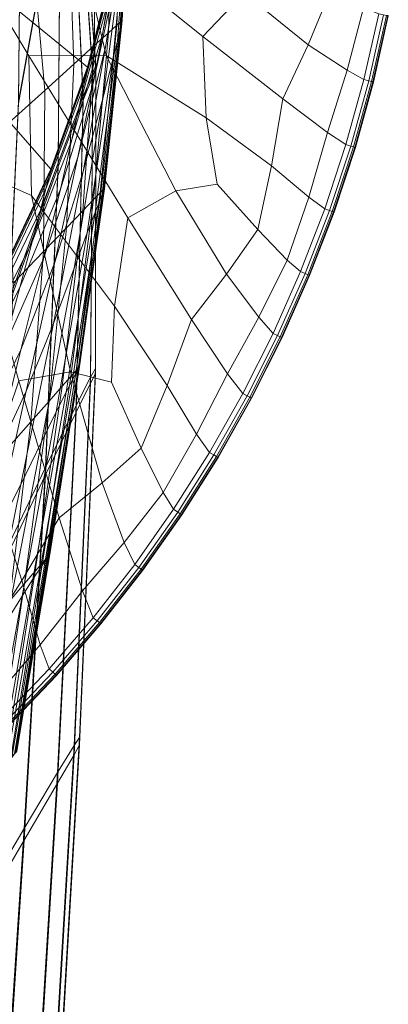
# Model space of a CAD drawing. Extents: x -25 to 25, y -117 to 25.
# Drawn here: x 18 to 24, y -23 to -5 of the extents above; entities that cross this region are included whole.
import ezdxf

# ---------------------------------------------------------------- set-up
doc = ezdxf.new("R2010")
doc.units = 0
doc.header["$LTSCALE"] = 500
doc.header["$MEASUREMENT"] = 0
doc.layers.add('FDESIGN_METAL_1', color=7, linetype='Continuous')
doc.layers.add('FDESIGN_METAL_2', color=7, linetype='Continuous')

msp = doc.modelspace()

# ---------------------------------------------------------------- linework, layer by layer
at = {"layer": 'FDESIGN_METAL_1', "lineweight": 0}
for points in [[(17.745, -4.526, 59.955), (18.198, -0.769, 60.114), (18.483, -2.196, 61.385), (17.727, -6.386, 60.726)], [(17.745, -4.539, 82.598), (17.727, -6.423, 82.036), (18.483, -2.222, 81.551), (18.198, -0.779, 82.479)], [(19.062, -5.873, 64.977), (18.889, -6.295, 63.263), (18.663, -1.488, 63.118), (18.743, -1.205, 64.902)], [(19.062, -5.935, 79.163), (18.743, -1.235, 79.075), (18.663, -1.52, 80.345), (18.889, -6.363, 80.357)], [(19.062, -5.873, 64.977), (18.743, -1.205, 64.902), (18.769, -1.114, 66.79), (19.12, -5.74, 66.853)], [(19.062, -5.935, 79.163), (19.12, -5.791, 77.784), (18.769, -1.139, 77.663), (18.743, -1.235, 79.075)], [(19.12, -5.74, 66.853), (18.769, -1.114, 66.79), (18.769, -1.119, 68.729), (19.12, -5.751, 68.809)], [(19.12, -5.761, 70.766), (19.12, -5.751, 68.809), (18.769, -1.119, 68.729), (18.769, -1.124, 70.668)], [(19.12, -5.771, 72.682), (19.12, -5.761, 70.766), (18.769, -1.124, 70.668), (18.769, -1.129, 72.569)], [(19.12, -5.771, 72.682), (18.769, -1.129, 72.569), (18.769, -1.133, 74.394), (19.12, -5.78, 74.517)], [(19.12, -5.78, 74.517), (18.769, -1.133, 74.394), (18.769, -1.137, 76.105), (19.12, -5.787, 76.232)], [(19.12, -5.791, 77.784), (19.12, -5.787, 76.232), (18.769, -1.137, 76.105), (18.769, -1.139, 77.663)], [(18.889, -6.295, 63.263), (18.442, -7.489, 61.928), (18.483, -2.196, 61.385), (18.663, -1.488, 63.118)], [(18.889, -6.363, 80.357), (18.663, -1.52, 80.345), (18.483, -2.222, 81.551), (18.442, -7.563, 81.259)], [(17.563, -9.943, 61.186), (17.727, -6.386, 60.726), (18.483, -2.196, 61.385), (18.442, -7.489, 61.928)], [(17.563, -10.022, 81.765), (18.442, -7.563, 81.259), (18.483, -2.222, 81.551), (17.727, -6.423, 82.036)], [(19.024, -11.337, 65.075), (19.062, -5.873, 64.977), (19.12, -5.74, 66.853), (19.112, -11.18, 66.944)], [(19.024, -11.444, 79.299), (19.112, -11.267, 77.959), (19.12, -5.791, 77.784), (19.062, -5.935, 79.163)], [(19.112, -11.18, 66.944), (19.12, -5.74, 66.853), (19.12, -5.751, 68.809), (19.112, -11.199, 68.925)], [(19.112, -11.217, 70.907), (19.112, -11.199, 68.925), (19.12, -5.751, 68.809), (19.12, -5.761, 70.766)], [(19.112, -11.234, 72.845), (19.112, -11.217, 70.907), (19.12, -5.761, 70.766), (19.12, -5.771, 72.682)], [(19.112, -11.234, 72.845), (19.12, -5.771, 72.682), (19.12, -5.78, 74.517), (19.112, -11.249, 74.696)], [(19.112, -11.249, 74.696), (19.12, -5.78, 74.517), (19.12, -5.787, 76.232), (19.112, -11.26, 76.415)], [(19.112, -11.267, 77.959), (19.112, -11.26, 76.415), (19.12, -5.787, 76.232), (19.12, -5.791, 77.784)], [(19.024, -11.337, 65.075), (18.762, -11.842, 63.434), (18.889, -6.295, 63.263), (19.062, -5.873, 64.977)], [(19.024, -11.444, 79.299), (19.062, -5.935, 79.163), (18.889, -6.363, 80.357), (18.762, -11.965, 80.406)], [(18.762, -11.842, 63.434), (18.211, -12.957, 62.167), (18.442, -7.489, 61.928), (18.889, -6.295, 63.263)], [(18.762, -11.965, 80.406), (18.889, -6.363, 80.357), (18.442, -7.563, 81.259), (18.211, -13.091, 81.228)], [(17.261, -14.942, 61.422), (17.563, -9.943, 61.186), (18.442, -7.489, 61.928), (18.211, -12.957, 62.167)], [(17.261, -15.083, 81.712), (18.211, -13.091, 81.228), (18.442, -7.563, 81.259), (17.563, -10.022, 81.765)], [(19.024, -11.337, 65.075), (19.112, -11.18, 66.944), (18.826, -17.802, 67.066), (18.726, -17.946, 65.176)], [(19.024, -11.444, 79.299), (18.726, -18.113, 79.503), (18.826, -17.937, 78.193), (19.112, -11.267, 77.959)], [(19.112, -11.18, 66.944), (19.112, -11.199, 68.925), (18.826, -17.83, 69.081), (18.826, -17.802, 67.066)], [(19.112, -11.217, 70.907), (18.826, -17.859, 71.097), (18.826, -17.83, 69.081), (19.112, -11.199, 68.925)], [(19.112, -11.234, 72.845), (18.826, -17.886, 73.064), (18.826, -17.859, 71.097), (19.112, -11.217, 70.907)], [(19.112, -11.234, 72.845), (19.112, -11.249, 74.696), (18.826, -17.909, 74.935), (18.826, -17.886, 73.064)], [(19.112, -11.249, 74.696), (19.112, -11.26, 76.415), (18.826, -17.927, 76.661), (18.826, -17.909, 74.935)], [(19.112, -11.267, 77.959), (18.826, -17.937, 78.193), (18.826, -17.927, 76.661), (19.112, -11.26, 76.415)], [(19.024, -11.337, 65.075), (18.726, -17.946, 65.176), (18.427, -18.433, 63.538), (18.762, -11.842, 63.434)], [(19.024, -11.444, 79.299), (18.762, -11.965, 80.406), (18.427, -18.626, 80.561), (18.726, -18.113, 79.503)], [(18.762, -11.842, 63.434), (18.427, -18.433, 63.538), (17.828, -19.437, 62.278), (18.211, -12.957, 62.167)], [(18.762, -11.965, 80.406), (18.211, -13.091, 81.228), (17.828, -19.647, 81.338), (18.427, -18.626, 80.561)], [(17.261, -14.942, 61.422), (18.211, -12.957, 62.167), (17.828, -19.437, 62.278), (16.829, -21.129, 61.523)], [(17.261, -15.083, 81.712), (16.829, -21.35, 81.804), (17.828, -19.647, 81.338), (18.211, -13.091, 81.228)], [(18.726, -17.946, 65.176), (18.826, -17.802, 67.066), (18.346, -25.973, 67.221), (18.242, -26.082, 65.291)], [(18.826, -17.802, 67.066), (18.826, -17.83, 69.081), (18.346, -26.015, 69.28), (18.346, -25.973, 67.221)], [(18.826, -17.859, 71.097), (18.346, -26.056, 71.339), (18.346, -26.015, 69.28), (18.826, -17.83, 69.081)], [(18.726, -17.946, 65.176), (18.242, -26.082, 65.291), (17.93, -26.491, 63.618), (18.427, -18.433, 63.538)], [(18.726, -18.113, 79.503), (18.242, -26.326, 79.773), (18.346, -26.171, 78.492), (18.826, -17.937, 78.193)], [(18.826, -17.886, 73.064), (18.346, -26.095, 73.344), (18.346, -26.056, 71.339), (18.826, -17.859, 71.097)], [(18.826, -17.886, 73.064), (18.826, -17.909, 74.935), (18.346, -26.129, 75.24), (18.346, -26.095, 73.344)], [(18.826, -17.909, 74.935), (18.826, -17.927, 76.661), (18.346, -26.155, 76.974), (18.346, -26.129, 75.24)], [(18.826, -17.937, 78.193), (18.346, -26.171, 78.492), (18.346, -26.155, 76.974), (18.826, -17.927, 76.661)], [(18.726, -18.113, 79.503), (18.427, -18.626, 80.561), (17.93, -26.772, 80.797), (18.242, -26.326, 79.773)], [(18.427, -18.433, 63.538), (17.93, -26.491, 63.618), (17.306, -27.351, 62.331), (17.828, -19.437, 62.278)], [(18.427, -18.626, 80.561), (17.828, -19.647, 81.338), (17.306, -27.658, 81.542), (17.93, -26.772, 80.797)], [(16.829, -21.129, 61.523), (17.828, -19.437, 62.278), (17.306, -27.351, 62.331), (16.267, -28.812, 61.559)], [(16.829, -21.35, 81.804), (16.267, -29.135, 81.99), (17.306, -27.658, 81.542), (17.828, -19.647, 81.338)]]:
    msp.add_3dface(points, dxfattribs=at)
at = {"layer": 'FDESIGN_METAL_2', "lineweight": 0}
for points in [[(14.575, 0, 5), (16.626, -7.491, 5), (17.96, -8.073, 5), (17.912, -5.566, 5)], [(14.575, 0, 5), (17.912, -5.566, 5), (19.303, -5.561, 5), (18.798, -3.428, 5)], [(19.512, -4.008, 100.963), (19.749, -1.777, 100.961), (19.685, -2.989, 101.574), (19.294, -5.414, 101.496)], [(19.493, -5.016, 108.227), (19.567, -4.949, 108.039), (19.706, -2.12, 107.832), (19.611, -2.193, 108.019)], [(19.592, -4.926, 107.8), (19.738, -2.096, 107.593), (19.706, -2.12, 107.832), (19.567, -4.949, 108.039)], [(19.584, -4.961, 103.08), (19.737, -2.123, 102.867), (19.738, -2.103, 103.115), (19.59, -4.935, 103.324)], [(19.592, -4.926, 103.608), (19.59, -4.935, 103.324), (19.738, -2.103, 103.115), (19.738, -2.096, 103.4)], [(19.592, -4.926, 107.128), (19.592, -4.926, 106.701), (19.738, -2.096, 106.493), (19.738, -2.096, 106.92)], [(19.592, -4.926, 107.128), (19.738, -2.096, 106.92), (19.738, -2.096, 107.292), (19.592, -4.926, 107.5)], [(19.592, -4.926, 104.342), (19.592, -4.926, 103.943), (19.738, -2.096, 103.735), (19.738, -2.096, 104.134)], [(19.592, -4.926, 104.342), (19.738, -2.096, 104.134), (19.738, -2.096, 104.58), (19.592, -4.926, 104.787)], [(19.592, -4.926, 103.608), (19.738, -2.096, 103.4), (19.738, -2.096, 103.735), (19.592, -4.926, 103.943)], [(19.592, -4.926, 105.263), (19.592, -4.926, 104.787), (19.738, -2.096, 104.58), (19.738, -2.096, 105.055)], [(19.592, -4.926, 105.263), (19.738, -2.096, 105.055), (19.738, -2.096, 105.544), (19.592, -4.926, 105.752)], [(19.592, -4.926, 106.237), (19.592, -4.926, 105.752), (19.738, -2.096, 105.544), (19.738, -2.096, 106.029)], [(19.592, -4.926, 106.237), (19.738, -2.096, 106.029), (19.738, -2.096, 106.493), (19.592, -4.926, 106.701)], [(19.592, -4.926, 107.8), (19.592, -4.926, 107.5), (19.738, -2.096, 107.292), (19.738, -2.096, 107.593)], [(19.493, -5.016, 108.227), (19.611, -2.193, 108.019), (19.42, -2.339, 108.165), (19.343, -5.152, 108.372)], [(19.549, -5.112, 102.66), (19.506, -5.296, 102.461), (19.722, -2.382, 102.195), (19.73, -2.246, 102.424)], [(19.549, -5.112, 102.66), (19.73, -2.246, 102.424), (19.735, -2.168, 102.641), (19.571, -5.016, 102.863)], [(19.584, -4.961, 103.08), (19.571, -5.016, 102.863), (19.735, -2.168, 102.641), (19.737, -2.123, 102.867)], [(19.095, -5.377, 108.485), (19.343, -5.152, 108.372), (19.42, -2.339, 108.165), (19.102, -2.582, 108.279)], [(19.43, -5.61, 102.254), (19.707, -2.601, 101.934), (19.722, -2.382, 102.195), (19.506, -5.296, 102.461)], [(19.095, -5.377, 108.485), (19.102, -2.582, 108.279), (18.625, -2.947, 108.371), (18.721, -5.715, 108.576)], [(19.677, -2.619, 99.829), (19.616, -3.164, 100.4), (19.237, -5.176, 100.39), (19.338, -4.595, 99.826)], [(19.43, -5.61, 102.254), (19.248, -6.309, 102.08), (19.685, -2.989, 101.574), (19.707, -2.601, 101.934)], [(18.199, -6.188, 108.654), (18.721, -5.715, 108.576), (18.625, -2.947, 108.371), (17.958, -3.457, 108.452)], [(18.798, -3.428, 5), (21.041, -5.218, 5), (21.78, -4.438, 5), (20.13, -2.835, 5)], [(18.888, -7.646, 101.98), (19.294, -5.414, 101.496), (19.685, -2.989, 101.574), (19.248, -6.309, 102.08)], [(19.512, -4.008, 100.963), (19.069, -6.065, 100.934), (19.237, -5.176, 100.39), (19.616, -3.164, 100.4)], [(18.199, -6.188, 108.654), (17.958, -3.457, 108.452), (17.068, -4.138, 108.53), (17.502, -6.819, 108.729)], [(18.97, -5.77, 96.97), (17.203, -4.332, 96.887), (18.57, -3.445, 96.909), (19.45, -3.882, 96.97)], [(18.798, -3.428, 5), (19.303, -5.561, 5), (21.1, -6.679, 5), (21.041, -5.218, 5)], [(18.97, -5.77, 97.573), (19.45, -3.882, 97.573), (19.445, -3.918, 98.092), (18.962, -5.806, 98.091)], [(18.97, -5.77, 97.573), (18.97, -5.77, 97.175), (19.45, -3.882, 97.175), (19.45, -3.882, 97.573)], [(18.97, -5.77, 96.97), (19.45, -3.882, 96.97), (19.45, -3.882, 97.175), (18.97, -5.77, 97.175)], [(19.512, -4.008, 100.963), (19.294, -5.414, 101.496), (18.797, -7.388, 101.45), (19.069, -6.065, 100.934)], [(18.939, -5.917, 98.659), (19.428, -4.025, 98.66), (19.394, -4.239, 99.248), (18.892, -6.138, 99.245)], [(18.939, -5.917, 98.659), (18.962, -5.806, 98.091), (19.445, -3.918, 98.092), (19.428, -4.025, 98.66)], [(22.931, -5.371, 5), (23.322, -4.427, 5), (22.471, -4.013, 5), (21.78, -4.438, 5)], [(18.814, -6.507, 99.819), (18.892, -6.138, 99.245), (19.394, -4.239, 99.248), (19.338, -4.595, 99.826)], [(18.97, -5.77, 96.97), (18.311, -7.603, 96.97), (17.561, -6.745, 96.909), (17.203, -4.332, 96.887)], [(18.814, -6.507, 99.819), (19.338, -4.595, 99.826), (19.237, -5.176, 100.39), (18.684, -7.092, 100.376)], [(22.477, -6.342, 5), (22.931, -5.371, 5), (21.78, -4.438, 5), (21.041, -5.218, 5)], [(23.632, -5.826, 4.991), (23.929, -4.707, 4.991), (23.322, -4.427, 5), (22.931, -5.371, 5)], [(23.632, -5.826, 4.991), (23.934, -5.995, 4.962), (24.2, -4.814, 4.962), (23.929, -4.707, 4.991)], [(19.592, -4.926, 107.8), (19.567, -4.949, 108.039), (19.255, -7.966, 108.292), (19.275, -7.946, 108.053)], [(19.584, -4.961, 103.08), (19.59, -4.935, 103.324), (19.271, -7.956, 103.579), (19.258, -7.987, 103.34)], [(19.592, -4.926, 103.608), (19.275, -7.946, 103.861), (19.271, -7.956, 103.579), (19.59, -4.935, 103.324)], [(19.592, -4.926, 107.128), (19.275, -7.946, 107.381), (19.275, -7.946, 106.954), (19.592, -4.926, 106.701)], [(19.592, -4.926, 107.128), (19.592, -4.926, 107.5), (19.275, -7.946, 107.753), (19.275, -7.946, 107.381)], [(19.592, -4.926, 104.342), (19.592, -4.926, 104.787), (19.275, -7.946, 105.04), (19.275, -7.946, 104.595)], [(19.592, -4.926, 104.342), (19.275, -7.946, 104.595), (19.275, -7.946, 104.196), (19.592, -4.926, 103.943)], [(19.592, -4.926, 103.608), (19.592, -4.926, 103.943), (19.275, -7.946, 104.196), (19.275, -7.946, 103.861)], [(19.592, -4.926, 105.263), (19.592, -4.926, 105.752), (19.275, -7.946, 106.005), (19.275, -7.946, 105.516)], [(19.592, -4.926, 105.263), (19.275, -7.946, 105.516), (19.275, -7.946, 105.04), (19.592, -4.926, 104.787)], [(19.592, -4.926, 106.237), (19.275, -7.946, 106.49), (19.275, -7.946, 106.005), (19.592, -4.926, 105.752)], [(19.592, -4.926, 106.237), (19.592, -4.926, 106.701), (19.275, -7.946, 106.954), (19.275, -7.946, 106.49)], [(19.592, -4.926, 107.8), (19.275, -7.946, 108.053), (19.275, -7.946, 107.753), (19.592, -4.926, 107.5)], [(23.934, -5.995, 4.962), (24.02, -6.017, 4.905), (24.286, -4.831, 4.905), (24.2, -4.814, 4.962)], [(24.071, -6.029, 4.811), (24.338, -4.841, 4.811), (24.286, -4.831, 4.905), (24.02, -6.017, 4.905)], [(24.097, -6.036, 4.628), (24.364, -4.846, 4.628), (24.338, -4.841, 4.811), (24.071, -6.029, 4.811)], [(24.097, -6.036, 4.628), (24.105, -6.038, 4.309), (24.372, -4.848, 4.309), (24.364, -4.846, 4.628)], [(24.105, -6.038, 2.138), (24.105, -6.038, 1.098), (24.372, -4.848, 1.098), (24.372, -4.848, 2.138)], [(24.105, -6.038, 1.098), (24.105, -6.038), (24.372, -4.848), (24.372, -4.848, 1.098)], [(24.105, -6.038, 2.138), (24.372, -4.848, 2.138), (24.372, -4.848, 3.059), (24.105, -6.038, 3.059)], [(24.105, -6.038, 3.059), (24.372, -4.848, 3.059), (24.372, -4.848, 3.802), (24.105, -6.038, 3.802)], [(24.105, -6.038, 4.309), (24.105, -6.038, 3.802), (24.372, -4.848, 3.802), (24.372, -4.848, 4.309)], [(19.493, -5.016, 108.227), (19.343, -5.152, 108.372), (19.079, -8.149, 108.623), (19.197, -8.027, 108.479)], [(19.549, -5.112, 102.66), (19.188, -8.164, 102.947), (19.106, -8.377, 102.78), (19.506, -5.296, 102.461)], [(19.549, -5.112, 102.66), (19.571, -5.016, 102.863), (19.232, -8.052, 103.133), (19.188, -8.164, 102.947)], [(19.493, -5.016, 108.227), (19.197, -8.027, 108.479), (19.255, -7.966, 108.292), (19.567, -4.949, 108.039)], [(19.584, -4.961, 103.08), (19.258, -7.987, 103.34), (19.232, -8.052, 103.133), (19.571, -5.016, 102.863)], [(18.481, -7.964, 100.911), (18.684, -7.092, 100.376), (19.237, -5.176, 100.39), (19.069, -6.065, 100.934)], [(19.095, -5.377, 108.485), (18.884, -8.352, 108.735), (19.079, -8.149, 108.623), (19.343, -5.152, 108.372)], [(19.43, -5.61, 102.254), (19.506, -5.296, 102.461), (19.106, -8.377, 102.78), (18.964, -8.747, 102.631)], [(22.477, -6.342, 5), (21.041, -5.218, 5), (21.1, -6.679, 5), (22.272, -7.542, 5)], [(18.888, -7.646, 101.98), (18.383, -9.274, 101.927), (18.797, -7.388, 101.45), (19.294, -5.414, 101.496)], [(19.095, -5.377, 108.485), (18.721, -5.715, 108.576), (18.59, -8.656, 108.824), (18.884, -8.352, 108.735)], [(23.277, -6.942, 4.991), (23.632, -5.826, 4.991), (22.931, -5.371, 5), (22.477, -6.342, 5)], [(17.912, -5.566, 5), (19.692, -8.474, 5), (20.556, -7.994, 5), (19.303, -5.561, 5)], [(17.912, -5.566, 5), (17.96, -8.073, 5), (19.452, -10.059, 5), (19.692, -8.474, 5)], [(19.43, -5.61, 102.254), (18.964, -8.747, 102.631), (18.726, -9.377, 102.51), (19.248, -6.309, 102.08)], [(19.303, -5.561, 5), (20.556, -7.994, 5), (21.3, -7.871, 5), (21.1, -6.679, 5)], [(18.199, -6.188, 108.654), (18.179, -9.083, 108.899), (18.59, -8.656, 108.824), (18.721, -5.715, 108.576)], [(18.939, -5.917, 98.659), (18.273, -7.751, 98.657), (18.301, -7.64, 98.091), (18.962, -5.806, 98.091)], [(18.97, -5.77, 97.573), (18.962, -5.806, 98.091), (18.301, -7.64, 98.091), (18.311, -7.603, 97.573)], [(18.97, -5.77, 97.573), (18.311, -7.603, 97.573), (18.311, -7.603, 97.175), (18.97, -5.77, 97.175)], [(18.97, -5.77, 96.97), (18.97, -5.77, 97.175), (18.311, -7.603, 97.175), (18.311, -7.603, 96.97)], [(23.277, -6.942, 4.991), (23.611, -7.162, 4.962), (23.934, -5.995, 4.962), (23.632, -5.826, 4.991)], [(18.939, -5.917, 98.659), (18.892, -6.138, 99.245), (18.216, -7.971, 99.241), (18.273, -7.751, 98.657)], [(23.611, -7.162, 4.962), (23.696, -7.188, 4.905), (24.02, -6.017, 4.905), (23.934, -5.995, 4.962)], [(18.814, -6.507, 99.819), (18.122, -8.339, 99.811), (18.216, -7.971, 99.241), (18.892, -6.138, 99.245)], [(18.481, -7.964, 100.911), (19.069, -6.065, 100.934), (18.797, -7.388, 101.45), (18.183, -9.191, 101.419)], [(23.746, -7.203, 4.811), (24.071, -6.029, 4.811), (24.02, -6.017, 4.905), (23.696, -7.188, 4.905)], [(23.771, -7.211, 4.628), (24.097, -6.036, 4.628), (24.071, -6.029, 4.811), (23.746, -7.203, 4.811)], [(23.771, -7.211, 4.628), (23.78, -7.213, 4.309), (24.105, -6.038, 4.309), (24.097, -6.036, 4.628)], [(23.78, -7.213, 2.138), (23.78, -7.213, 1.098), (24.105, -6.038, 1.098), (24.105, -6.038, 2.138)], [(23.78, -7.213, 1.098), (23.78, -7.213), (24.105, -6.038), (24.105, -6.038, 1.098)], [(23.78, -7.213, 2.138), (24.105, -6.038, 2.138), (24.105, -6.038, 3.059), (23.78, -7.213, 3.059)], [(23.78, -7.213, 3.059), (24.105, -6.038, 3.059), (24.105, -6.038, 3.802), (23.78, -7.213, 3.802)], [(23.78, -7.213, 4.309), (23.78, -7.213, 3.802), (24.105, -6.038, 3.802), (24.105, -6.038, 4.309)], [(18.199, -6.188, 108.654), (17.502, -6.819, 108.729), (17.631, -9.651, 108.97), (18.179, -9.083, 108.899)], [(18.888, -7.646, 101.98), (19.248, -6.309, 102.08), (18.726, -9.377, 102.51), (18.358, -10.374, 102.429)], [(23.277, -6.942, 4.991), (22.477, -6.342, 5), (22.272, -7.542, 5), (22.942, -8.102, 4.991)], [(18.814, -6.507, 99.819), (18.684, -7.092, 100.376), (17.973, -8.906, 100.364), (18.122, -8.339, 99.811)], [(22.272, -7.542, 5), (21.1, -6.679, 5), (21.3, -7.871, 5), (22.031, -8.685, 5)], [(17.48, -9.366, 96.97), (16.085, -7.03, 96.887), (17.561, -6.745, 96.909), (18.311, -7.603, 96.97)], [(23.277, -6.942, 4.991), (22.942, -8.102, 4.991), (23.232, -8.312, 4.962), (23.611, -7.162, 4.962)], [(18.481, -7.964, 100.911), (17.755, -9.727, 100.895), (17.973, -8.906, 100.364), (18.684, -7.092, 100.376)], [(23.611, -7.162, 4.962), (23.232, -8.312, 4.962), (23.314, -8.342, 4.905), (23.696, -7.188, 4.905)], [(23.746, -7.203, 4.811), (23.696, -7.188, 4.905), (23.314, -8.342, 4.905), (23.364, -8.36, 4.811)], [(23.771, -7.211, 4.628), (23.746, -7.203, 4.811), (23.364, -8.36, 4.811), (23.389, -8.369, 4.628)], [(23.771, -7.211, 4.628), (23.389, -8.369, 4.628), (23.397, -8.372, 4.309), (23.78, -7.213, 4.309)], [(23.78, -7.213, 2.138), (23.78, -7.213, 3.059), (23.397, -8.372, 3.059), (23.397, -8.372, 2.138)], [(23.78, -7.213, 3.059), (23.78, -7.213, 3.802), (23.397, -8.372, 3.802), (23.397, -8.372, 3.059)], [(23.78, -7.213, 2.138), (23.397, -8.372, 2.138), (23.397, -8.372, 1.098), (23.78, -7.213, 1.098)], [(23.78, -7.213, 1.098), (23.397, -8.372, 1.098), (23.397, -8.372), (23.78, -7.213)], [(23.78, -7.213, 4.309), (23.397, -8.372, 4.309), (23.397, -8.372, 3.802), (23.78, -7.213, 3.802)], [(17.769, -10.844, 101.893), (18.183, -9.191, 101.419), (18.797, -7.388, 101.45), (18.383, -9.274, 101.927)], [(16.626, -7.491, 5), (17.735, -11.404, 5), (18.661, -11.242, 5), (17.96, -8.073, 5)], [(22.942, -8.102, 4.991), (22.272, -7.542, 5), (22.031, -8.685, 5), (22.556, -9.233, 4.991)], [(17.44, -9.508, 98.656), (18.273, -7.751, 98.657), (18.216, -7.971, 99.241), (17.378, -9.72, 99.239)], [(17.44, -9.508, 98.656), (17.47, -9.402, 98.091), (18.301, -7.64, 98.091), (18.273, -7.751, 98.657)], [(17.48, -9.366, 97.573), (18.311, -7.603, 97.573), (18.301, -7.64, 98.091), (17.47, -9.402, 98.091)], [(17.48, -9.366, 97.573), (17.48, -9.366, 97.175), (18.311, -7.603, 97.175), (18.311, -7.603, 97.573)], [(17.48, -9.366, 96.97), (18.311, -7.603, 96.97), (18.311, -7.603, 97.175), (17.48, -9.366, 97.175)], [(18.888, -7.646, 101.98), (18.358, -10.374, 102.429), (17.868, -11.587, 102.377), (18.383, -9.274, 101.927)], [(18.827, -11.145, 108.351), (19.275, -7.946, 108.053), (19.255, -7.966, 108.292), (18.811, -11.163, 108.59)], [(18.827, -11.145, 104.159), (18.821, -11.157, 103.879), (19.271, -7.956, 103.579), (19.275, -7.946, 103.861)], [(18.827, -11.145, 104.159), (19.275, -7.946, 103.861), (19.275, -7.946, 104.196), (18.827, -11.145, 104.494)], [(18.827, -11.145, 105.814), (18.827, -11.145, 105.338), (19.275, -7.946, 105.04), (19.275, -7.946, 105.516)], [(18.827, -11.145, 105.814), (19.275, -7.946, 105.516), (19.275, -7.946, 106.005), (18.827, -11.145, 106.303)], [(18.827, -11.145, 104.893), (18.827, -11.145, 104.494), (19.275, -7.946, 104.196), (19.275, -7.946, 104.595)], [(18.827, -11.145, 104.893), (19.275, -7.946, 104.595), (19.275, -7.946, 105.04), (18.827, -11.145, 105.338)], [(18.827, -11.145, 108.351), (18.827, -11.145, 108.051), (19.275, -7.946, 107.753), (19.275, -7.946, 108.053)], [(18.827, -11.145, 107.679), (18.827, -11.145, 107.252), (19.275, -7.946, 106.954), (19.275, -7.946, 107.381)], [(18.827, -11.145, 107.679), (19.275, -7.946, 107.381), (19.275, -7.946, 107.753), (18.827, -11.145, 108.051)], [(18.827, -11.145, 106.788), (19.275, -7.946, 106.49), (19.275, -7.946, 106.954), (18.827, -11.145, 107.252)], [(18.827, -11.145, 106.788), (18.827, -11.145, 106.303), (19.275, -7.946, 106.005), (19.275, -7.946, 106.49)], [(21.468, -9.485, 5), (22.031, -8.685, 5), (21.3, -7.871, 5), (20.556, -7.994, 5)], [(17.277, -10.074, 99.807), (17.378, -9.72, 99.239), (18.216, -7.971, 99.241), (18.122, -8.339, 99.811)], [(18.481, -7.964, 100.911), (18.183, -9.191, 101.419), (17.45, -10.854, 101.399), (17.755, -9.727, 100.895)], [(17.96, -8.073, 5), (18.661, -11.242, 5), (19.4, -11.428, 5), (19.452, -10.059, 5)], [(18.765, -11.216, 108.776), (19.197, -8.027, 108.479), (19.079, -8.149, 108.623), (18.671, -11.323, 108.92)], [(18.696, -11.385, 103.278), (19.188, -8.164, 102.947), (19.232, -8.052, 103.133), (18.761, -11.263, 103.447)], [(18.801, -11.192, 103.644), (18.761, -11.263, 103.447), (19.232, -8.052, 103.133), (19.258, -7.987, 103.34)], [(18.765, -11.216, 108.776), (18.811, -11.163, 108.59), (19.255, -7.966, 108.292), (19.197, -8.027, 108.479)], [(18.801, -11.192, 103.644), (19.258, -7.987, 103.34), (19.271, -7.956, 103.579), (18.821, -11.157, 103.879)], [(20.838, -10.299, 5), (21.468, -9.485, 5), (20.556, -7.994, 5), (19.692, -8.474, 5)], [(22.942, -8.102, 4.991), (22.556, -9.233, 4.991), (22.796, -9.442, 4.962), (23.232, -8.312, 4.962)], [(18.514, -11.5, 109.029), (18.671, -11.323, 108.92), (19.079, -8.149, 108.623), (18.884, -8.352, 108.735)], [(18.696, -11.385, 103.278), (18.583, -11.602, 103.135), (19.106, -8.377, 102.78), (19.188, -8.164, 102.947)], [(17.277, -10.074, 99.807), (18.122, -8.339, 99.811), (17.973, -8.906, 100.364), (17.121, -10.612, 100.357)], [(18.514, -11.5, 109.029), (18.884, -8.352, 108.735), (18.59, -8.656, 108.824), (18.279, -11.767, 109.115)], [(18.405, -11.958, 103.019), (18.964, -8.747, 102.631), (19.106, -8.377, 102.78), (18.583, -11.602, 103.135)], [(20.838, -10.299, 5), (19.692, -8.474, 5), (19.452, -10.059, 5), (20.398, -11.485, 5)], [(23.232, -8.312, 4.962), (22.796, -9.442, 4.962), (22.877, -9.476, 4.905), (23.314, -8.342, 4.905)], [(23.364, -8.36, 4.811), (23.314, -8.342, 4.905), (22.877, -9.476, 4.905), (22.926, -9.496, 4.811)], [(23.389, -8.369, 4.628), (23.364, -8.36, 4.811), (22.926, -9.496, 4.811), (22.95, -9.506, 4.628)], [(23.389, -8.369, 4.628), (22.95, -9.506, 4.628), (22.958, -9.51, 4.309), (23.397, -8.372, 4.309)], [(23.397, -8.372, 2.138), (23.397, -8.372, 3.059), (22.958, -9.51, 3.059), (22.958, -9.51, 2.138)], [(23.397, -8.372, 3.059), (23.397, -8.372, 3.802), (22.958, -9.51, 3.802), (22.958, -9.51, 3.059)], [(23.397, -8.372, 2.138), (22.958, -9.51, 2.138), (22.958, -9.51, 1.098), (23.397, -8.372, 1.098)], [(23.397, -8.372, 1.098), (22.958, -9.51, 1.098), (22.958, -9.51), (23.397, -8.372)], [(23.397, -8.372, 4.309), (22.958, -9.51, 4.309), (22.958, -9.51, 3.802), (23.397, -8.372, 3.802)], [(17.951, -12.14, 109.187), (18.279, -11.767, 109.115), (18.59, -8.656, 108.824), (18.179, -9.083, 108.899)], [(18.405, -11.958, 103.019), (18.14, -12.498, 102.927), (18.726, -9.377, 102.51), (18.964, -8.747, 102.631)], [(22.048, -10.261, 4.991), (22.556, -9.233, 4.991), (22.031, -8.685, 5), (21.468, -9.485, 5)], [(16.9, -11.375, 100.885), (17.121, -10.612, 100.357), (17.973, -8.906, 100.364), (17.755, -9.727, 100.895)], [(17.951, -12.14, 109.187), (18.179, -9.083, 108.899), (17.631, -9.651, 108.97), (17.512, -12.637, 109.253)], [(17.769, -10.844, 101.893), (17.043, -12.34, 101.872), (17.45, -10.854, 101.399), (18.183, -9.191, 101.419)], [(17.769, -10.844, 101.893), (18.383, -9.274, 101.927), (17.868, -11.587, 102.377), (17.268, -12.871, 102.344)], [(22.048, -10.261, 4.991), (22.305, -10.549, 4.962), (22.796, -9.442, 4.962), (22.556, -9.233, 4.991)], [(17.769, -13.265, 102.86), (18.358, -10.374, 102.429), (18.726, -9.377, 102.51), (18.14, -12.498, 102.927)], [(21.483, -11.273, 4.991), (22.048, -10.261, 4.991), (21.468, -9.485, 5), (20.838, -10.299, 5)], [(22.305, -10.549, 4.962), (22.384, -10.587, 4.905), (22.877, -9.476, 4.905), (22.796, -9.442, 4.962)], [(22.432, -10.61, 4.811), (22.926, -9.496, 4.811), (22.877, -9.476, 4.905), (22.384, -10.587, 4.905)], [(22.456, -10.621, 4.628), (22.95, -9.506, 4.628), (22.926, -9.496, 4.811), (22.432, -10.61, 4.811)], [(22.456, -10.621, 4.628), (22.464, -10.625, 4.309), (22.958, -9.51, 4.309), (22.95, -9.506, 4.628)], [(22.464, -10.625, 2.138), (22.464, -10.625, 1.098), (22.958, -9.51, 1.098), (22.958, -9.51, 2.138)], [(22.464, -10.625, 1.098), (22.464, -10.625), (22.958, -9.51), (22.958, -9.51, 1.098)], [(22.464, -10.625, 2.138), (22.958, -9.51, 2.138), (22.958, -9.51, 3.059), (22.464, -10.625, 3.059)], [(22.464, -10.625, 3.059), (22.958, -9.51, 3.059), (22.958, -9.51, 3.802), (22.464, -10.625, 3.802)], [(22.464, -10.625, 4.309), (22.464, -10.625, 3.802), (22.958, -9.51, 3.802), (22.958, -9.51, 4.309)], [(16.9, -11.375, 100.885), (17.755, -9.727, 100.895), (17.45, -10.854, 101.399), (16.599, -12.405, 101.388)], [(20.398, -11.485, 5), (19.452, -10.059, 5), (19.4, -11.428, 5), (19.934, -12.608, 5)], [(17.769, -13.265, 102.86), (17.292, -14.194, 102.813), (17.868, -11.587, 102.377), (18.358, -10.374, 102.429)], [(21.483, -11.273, 4.991), (20.838, -10.299, 5), (20.398, -11.485, 5), (20.927, -12.358, 4.991)], [(21.483, -11.273, 4.991), (21.76, -11.631, 4.962), (22.305, -10.549, 4.962), (22.048, -10.261, 4.991)], [(21.76, -11.631, 4.962), (21.838, -11.673, 4.905), (22.384, -10.587, 4.905), (22.305, -10.549, 4.962)], [(21.884, -11.697, 4.811), (22.432, -10.61, 4.811), (22.384, -10.587, 4.905), (21.838, -11.673, 4.905)], [(21.908, -11.71, 4.628), (22.456, -10.621, 4.628), (22.432, -10.61, 4.811), (21.884, -11.697, 4.811)], [(21.908, -11.71, 4.628), (21.916, -11.714, 4.309), (22.464, -10.625, 4.309), (22.456, -10.621, 4.628)], [(21.916, -11.714, 2.138), (21.916, -11.714, 1.098), (22.464, -10.625, 1.098), (22.464, -10.625, 2.138)], [(21.916, -11.714, 1.098), (21.916, -11.714), (22.464, -10.625), (22.464, -10.625, 1.098)], [(21.916, -11.714, 2.138), (22.464, -10.625, 2.138), (22.464, -10.625, 3.059), (21.916, -11.714, 3.059)], [(21.916, -11.714, 3.059), (22.464, -10.625, 3.059), (22.464, -10.625, 3.802), (21.916, -11.714, 3.802)], [(21.916, -11.714, 4.309), (21.916, -11.714, 3.802), (22.464, -10.625, 3.802), (22.464, -10.625, 4.309)], [(17.769, -10.844, 101.893), (17.268, -12.871, 102.344), (16.559, -14.158, 102.323), (17.043, -12.34, 101.872)], [(18.459, -13.86, 5), (19.23, -13.233, 5), (18.661, -11.242, 5), (17.735, -11.404, 5)], [(18.696, -11.385, 103.278), (18.761, -11.263, 103.447), (18.205, -14.637, 103.803), (18.122, -14.76, 103.647)], [(18.765, -11.216, 108.776), (18.671, -11.323, 108.92), (18.16, -14.666, 109.26), (18.237, -14.576, 109.118)], [(18.801, -11.192, 103.644), (18.255, -14.564, 103.992), (18.205, -14.637, 103.803), (18.761, -11.263, 103.447)], [(18.765, -11.216, 108.776), (18.237, -14.576, 109.118), (18.276, -14.531, 108.932), (18.811, -11.163, 108.59)], [(18.801, -11.192, 103.644), (18.821, -11.157, 103.879), (18.281, -14.528, 104.222), (18.255, -14.564, 103.992)], [(18.827, -11.145, 108.351), (18.811, -11.163, 108.59), (18.276, -14.531, 108.932), (18.289, -14.516, 108.694)], [(18.827, -11.145, 104.159), (18.289, -14.516, 104.501), (18.281, -14.528, 104.222), (18.821, -11.157, 103.879)], [(18.827, -11.145, 104.159), (18.827, -11.145, 104.494), (18.289, -14.516, 104.836), (18.289, -14.516, 104.501)], [(18.827, -11.145, 105.814), (18.827, -11.145, 106.303), (18.289, -14.516, 106.645), (18.289, -14.516, 106.156)], [(18.827, -11.145, 105.814), (18.289, -14.516, 106.156), (18.289, -14.516, 105.68), (18.827, -11.145, 105.338)], [(18.827, -11.145, 104.893), (18.827, -11.145, 105.338), (18.289, -14.516, 105.68), (18.289, -14.516, 105.235)], [(18.827, -11.145, 104.893), (18.289, -14.516, 105.235), (18.289, -14.516, 104.836), (18.827, -11.145, 104.494)], [(18.827, -11.145, 108.351), (18.289, -14.516, 108.694), (18.289, -14.516, 108.393), (18.827, -11.145, 108.051)], [(18.827, -11.145, 107.679), (18.289, -14.516, 108.021), (18.289, -14.516, 107.594), (18.827, -11.145, 107.252)], [(18.827, -11.145, 107.679), (18.827, -11.145, 108.051), (18.289, -14.516, 108.393), (18.289, -14.516, 108.021)], [(18.827, -11.145, 106.788), (18.827, -11.145, 107.252), (18.289, -14.516, 107.594), (18.289, -14.516, 107.13)], [(18.827, -11.145, 106.788), (18.289, -14.516, 107.13), (18.289, -14.516, 106.645), (18.827, -11.145, 106.303)], [(19.23, -13.233, 5), (19.934, -12.608, 5), (19.4, -11.428, 5), (18.661, -11.242, 5)], [(21.483, -11.273, 4.991), (20.927, -12.358, 4.991), (21.163, -12.685, 4.962), (21.76, -11.631, 4.962)], [(18.459, -13.86, 5), (17.735, -11.404, 5), (17.175, -13.053, 5), (17.791, -14.987, 5)], [(18.696, -11.385, 103.278), (18.122, -14.76, 103.647), (17.989, -14.961, 103.521), (18.583, -11.602, 103.135)], [(18.514, -11.5, 109.029), (18.031, -14.816, 109.368), (18.16, -14.666, 109.26), (18.671, -11.323, 108.92)], [(20.927, -12.358, 4.991), (20.398, -11.485, 5), (19.934, -12.608, 5), (20.326, -13.404, 4.991)], [(16.711, -15.221, 102.781), (17.268, -12.871, 102.344), (17.868, -11.587, 102.377), (17.292, -14.194, 102.813)], [(18.405, -11.958, 103.019), (18.583, -11.602, 103.135), (17.989, -14.961, 103.521), (17.793, -15.268, 103.421)], [(18.514, -11.5, 109.029), (18.279, -11.767, 109.115), (17.837, -15.042, 109.45), (18.031, -14.816, 109.368)], [(21.76, -11.631, 4.962), (21.163, -12.685, 4.962), (21.239, -12.73, 4.905), (21.838, -11.673, 4.905)], [(17.951, -12.14, 109.187), (17.566, -15.358, 109.518), (17.837, -15.042, 109.45), (18.279, -11.767, 109.115)], [(21.884, -11.697, 4.811), (21.838, -11.673, 4.905), (21.239, -12.73, 4.905), (21.284, -12.757, 4.811)], [(21.908, -11.71, 4.628), (21.884, -11.697, 4.811), (21.284, -12.757, 4.811), (21.307, -12.771, 4.628)], [(21.908, -11.71, 4.628), (21.307, -12.771, 4.628), (21.314, -12.775, 4.309), (21.916, -11.714, 4.309)], [(21.916, -11.714, 2.138), (21.916, -11.714, 3.059), (21.314, -12.775, 3.059), (21.314, -12.775, 2.138)], [(21.916, -11.714, 3.059), (21.916, -11.714, 3.802), (21.314, -12.775, 3.802), (21.314, -12.775, 3.059)], [(21.916, -11.714, 2.138), (21.314, -12.775, 2.138), (21.314, -12.775, 1.098), (21.916, -11.714, 1.098)], [(21.916, -11.714, 1.098), (21.314, -12.775, 1.098), (21.314, -12.775), (21.916, -11.714)], [(21.916, -11.714, 4.309), (21.314, -12.775, 4.309), (21.314, -12.775, 3.802), (21.916, -11.714, 3.802)], [(18.405, -11.958, 103.019), (17.793, -15.268, 103.421), (17.519, -15.71, 103.344), (18.14, -12.498, 102.927)], [(17.951, -12.14, 109.187), (17.512, -12.637, 109.253), (17.205, -15.779, 109.578), (17.566, -15.358, 109.518)], [(20.927, -12.358, 4.991), (20.326, -13.404, 4.991), (20.516, -13.708, 4.962), (21.163, -12.685, 4.962)], [(17.769, -13.265, 102.86), (18.14, -12.498, 102.927), (17.519, -15.71, 103.344), (17.151, -16.314, 103.286)], [(19.629, -14.301, 4.991), (20.326, -13.404, 4.991), (19.934, -12.608, 5), (19.23, -13.233, 5)], [(21.163, -12.685, 4.962), (20.516, -13.708, 4.962), (20.589, -13.757, 4.905), (21.239, -12.73, 4.905)], [(21.284, -12.757, 4.811), (21.239, -12.73, 4.905), (20.589, -13.757, 4.905), (20.633, -13.786, 4.811)], [(21.307, -12.771, 4.628), (21.284, -12.757, 4.811), (20.633, -13.786, 4.811), (20.655, -13.801, 4.628)], [(21.307, -12.771, 4.628), (20.655, -13.801, 4.628), (20.662, -13.806, 4.309), (21.314, -12.775, 4.309)], [(21.314, -12.775, 2.138), (21.314, -12.775, 3.059), (20.662, -13.806, 3.059), (20.662, -13.806, 2.138)], [(21.314, -12.775, 3.059), (21.314, -12.775, 3.802), (20.662, -13.806, 3.802), (20.662, -13.806, 3.059)], [(21.314, -12.775, 2.138), (20.662, -13.806, 2.138), (20.662, -13.806, 1.098), (21.314, -12.775, 1.098)], [(21.314, -12.775, 1.098), (20.662, -13.806, 1.098), (20.662, -13.806), (21.314, -12.775)], [(21.314, -12.775, 4.309), (20.662, -13.806, 4.309), (20.662, -13.806, 3.802), (21.314, -12.775, 3.802)], [(17.791, -14.987, 5), (17.175, -13.053, 5), (16.842, -14.545, 5), (17.111, -16.047, 5)], [(18.879, -15.171, 4.991), (19.629, -14.301, 4.991), (19.23, -13.233, 5), (18.459, -13.86, 5)], [(17.769, -13.265, 102.86), (17.151, -16.314, 103.286), (16.687, -17.04, 103.244), (17.292, -14.194, 102.813)], [(19.629, -14.301, 4.991), (19.818, -14.698, 4.962), (20.516, -13.708, 4.962), (20.326, -13.404, 4.991)], [(19.818, -14.698, 4.962), (19.889, -14.751, 4.905), (20.589, -13.757, 4.905), (20.516, -13.708, 4.962)], [(19.931, -14.782, 4.811), (20.633, -13.786, 4.811), (20.589, -13.757, 4.905), (19.889, -14.751, 4.905)], [(18.879, -15.171, 4.991), (18.459, -13.86, 5), (17.791, -14.987, 5), (18.12, -16.139, 4.991)], [(19.952, -14.798, 4.628), (20.655, -13.801, 4.628), (20.633, -13.786, 4.811), (19.931, -14.782, 4.811)], [(19.952, -14.798, 4.628), (19.96, -14.803, 4.309), (20.662, -13.806, 4.309), (20.655, -13.801, 4.628)], [(19.96, -14.803, 2.138), (19.96, -14.803, 1.098), (20.662, -13.806, 1.098), (20.662, -13.806, 2.138)], [(19.96, -14.803, 1.098), (19.96, -14.803), (20.662, -13.806), (20.662, -13.806, 1.098)], [(19.96, -14.803, 2.138), (20.662, -13.806, 2.138), (20.662, -13.806, 3.059), (19.96, -14.803, 3.059)], [(19.96, -14.803, 3.059), (20.662, -13.806, 3.059), (20.662, -13.806, 3.802), (19.96, -14.803, 3.802)], [(19.96, -14.803, 4.309), (19.96, -14.803, 3.802), (20.662, -13.806, 3.802), (20.662, -13.806, 4.309)], [(18.879, -15.171, 4.991), (19.073, -15.653, 4.962), (19.818, -14.698, 4.962), (19.629, -14.301, 4.991)], [(17.478, -18.294, 109.749), (17.589, -18.171, 109.643), (18.16, -14.666, 109.26), (18.031, -14.816, 109.368)], [(17.515, -18.272, 104.049), (18.122, -14.76, 103.647), (18.205, -14.637, 103.803), (17.607, -18.16, 104.197)], [(17.656, -18.097, 109.502), (18.237, -14.576, 109.118), (18.16, -14.666, 109.26), (17.589, -18.171, 109.643)], [(17.663, -18.093, 104.381), (17.607, -18.16, 104.197), (18.205, -14.637, 103.803), (18.255, -14.564, 103.992)], [(17.656, -18.097, 109.502), (17.689, -18.061, 109.317), (18.276, -14.531, 108.932), (18.237, -14.576, 109.118)], [(17.663, -18.093, 104.381), (18.255, -14.564, 103.992), (18.281, -14.528, 104.222), (17.691, -18.059, 104.609)], [(17.7, -18.048, 109.079), (18.289, -14.516, 108.694), (18.276, -14.531, 108.932), (17.689, -18.061, 109.317)], [(17.7, -18.048, 104.886), (17.691, -18.059, 104.609), (18.281, -14.528, 104.222), (18.289, -14.516, 104.501)], [(17.7, -18.048, 104.886), (18.289, -14.516, 104.501), (18.289, -14.516, 104.836), (17.7, -18.048, 105.221)], [(17.7, -18.048, 109.079), (17.7, -18.048, 108.778), (18.289, -14.516, 108.393), (18.289, -14.516, 108.694)], [(17.7, -18.048, 108.406), (17.7, -18.048, 107.98), (18.289, -14.516, 107.594), (18.289, -14.516, 108.021)], [(17.7, -18.048, 108.406), (18.289, -14.516, 108.021), (18.289, -14.516, 108.393), (17.7, -18.048, 108.778)], [(17.7, -18.048, 106.542), (18.289, -14.516, 106.156), (18.289, -14.516, 106.645), (17.7, -18.048, 107.031)], [(17.7, -18.048, 106.542), (17.7, -18.048, 106.066), (18.289, -14.516, 105.68), (18.289, -14.516, 106.156)], [(17.7, -18.048, 107.515), (17.7, -18.048, 107.031), (18.289, -14.516, 106.645), (18.289, -14.516, 107.13)], [(17.7, -18.048, 107.515), (18.289, -14.516, 107.13), (18.289, -14.516, 107.594), (17.7, -18.048, 107.98)], [(17.7, -18.048, 105.62), (17.7, -18.048, 105.221), (18.289, -14.516, 104.836), (18.289, -14.516, 105.235)], [(17.7, -18.048, 105.62), (18.289, -14.516, 105.235), (18.289, -14.516, 105.68), (17.7, -18.048, 106.066)], [(17.478, -18.294, 109.749), (18.031, -14.816, 109.368), (17.837, -15.042, 109.45), (17.312, -18.478, 109.829)], [(17.515, -18.272, 104.049), (17.373, -18.446, 103.933), (17.989, -14.961, 103.521), (18.122, -14.76, 103.647)], [(19.073, -15.653, 4.962), (19.141, -15.709, 4.905), (19.889, -14.751, 4.905), (19.818, -14.698, 4.962)], [(19.182, -15.742, 4.811), (19.931, -14.782, 4.811), (19.889, -14.751, 4.905), (19.141, -15.709, 4.905)], [(19.202, -15.759, 4.628), (19.952, -14.798, 4.628), (19.931, -14.782, 4.811), (19.182, -15.742, 4.811)], [(19.202, -15.759, 4.628), (19.209, -15.765, 4.309), (19.96, -14.803, 4.309), (19.952, -14.798, 4.628)], [(19.209, -15.765, 2.138), (19.209, -15.765, 1.098), (19.96, -14.803, 1.098), (19.96, -14.803, 2.138)], [(19.209, -15.765, 1.098), (19.209, -15.765), (19.96, -14.803), (19.96, -14.803, 1.098)], [(19.209, -15.765, 2.138), (19.96, -14.803, 2.138), (19.96, -14.803, 3.059), (19.209, -15.765, 3.059)], [(19.209, -15.765, 3.059), (19.96, -14.803, 3.059), (19.96, -14.803, 3.802), (19.209, -15.765, 3.802)], [(19.209, -15.765, 4.309), (19.209, -15.765, 3.802), (19.96, -14.803, 3.802), (19.96, -14.803, 4.309)], [(18.12, -16.139, 4.991), (17.791, -14.987, 5), (17.111, -16.047, 5), (17.326, -17.06, 4.991)], [(17.169, -18.7, 103.843), (17.793, -15.268, 103.421), (17.989, -14.961, 103.521), (17.373, -18.446, 103.933)], [(17.079, -18.735, 109.892), (17.312, -18.478, 109.829), (17.837, -15.042, 109.45), (17.566, -15.358, 109.518)], [(18.879, -15.171, 4.991), (18.12, -16.139, 4.991), (18.282, -16.57, 4.962), (19.073, -15.653, 4.962)], [(17.169, -18.7, 103.843), (16.893, -19.051, 103.775), (17.519, -15.71, 103.344), (17.793, -15.268, 103.421)], [(19.073, -15.653, 4.962), (18.282, -16.57, 4.962), (18.347, -16.629, 4.905), (19.141, -15.709, 4.905)], [(19.182, -15.742, 4.811), (19.141, -15.709, 4.905), (18.347, -16.629, 4.905), (18.386, -16.664, 4.811)], [(19.202, -15.759, 4.628), (19.182, -15.742, 4.811), (18.386, -16.664, 4.811), (18.406, -16.682, 4.628)], [(19.202, -15.759, 4.628), (18.406, -16.682, 4.628), (18.412, -16.688, 4.309), (19.209, -15.765, 4.309)], [(19.209, -15.765, 2.138), (19.209, -15.765, 3.059), (18.412, -16.688, 3.059), (18.412, -16.688, 2.138)], [(19.209, -15.765, 3.059), (19.209, -15.765, 3.802), (18.412, -16.688, 3.802), (18.412, -16.688, 3.059)], [(19.209, -15.765, 2.138), (18.412, -16.688, 2.138), (18.412, -16.688, 1.098), (19.209, -15.765, 1.098)], [(19.209, -15.765, 1.098), (18.412, -16.688, 1.098), (18.412, -16.688), (19.209, -15.765)], [(19.209, -15.765, 4.309), (18.412, -16.688, 4.309), (18.412, -16.688, 3.802), (19.209, -15.765, 3.802)], [(18.12, -16.139, 4.991), (17.326, -17.06, 4.991), (17.447, -17.447, 4.962), (18.282, -16.57, 4.962)], [(18.282, -16.57, 4.962), (17.447, -17.447, 4.962), (17.509, -17.509, 4.905), (18.347, -16.629, 4.905)], [(18.386, -16.664, 4.811), (18.347, -16.629, 4.905), (17.509, -17.509, 4.905), (17.547, -17.547, 4.811)], [(18.406, -16.682, 4.628), (18.386, -16.664, 4.811), (17.547, -17.547, 4.811), (17.565, -17.565, 4.628)], [(18.406, -16.682, 4.628), (17.565, -17.565, 4.628), (17.572, -17.572, 4.309), (18.412, -16.688, 4.309)], [(18.412, -16.688, 2.138), (18.412, -16.688, 3.059), (17.572, -17.572, 3.059), (17.572, -17.572, 2.138)], [(18.412, -16.688, 3.059), (18.412, -16.688, 3.802), (17.572, -17.572, 3.802), (17.572, -17.572, 3.059)], [(18.412, -16.688, 2.138), (17.572, -17.572, 2.138), (17.572, -17.572, 1.098), (18.412, -16.688, 1.098)], [(18.412, -16.688, 1.098), (17.572, -17.572, 1.098), (17.572, -17.572), (18.412, -16.688)], [(18.412, -16.688, 4.309), (17.572, -17.572, 4.309), (17.572, -17.572, 3.802), (18.412, -16.688, 3.802)]]:
    msp.add_3dface(points, dxfattribs=at)

doc.saveas('drawing.dxf')
